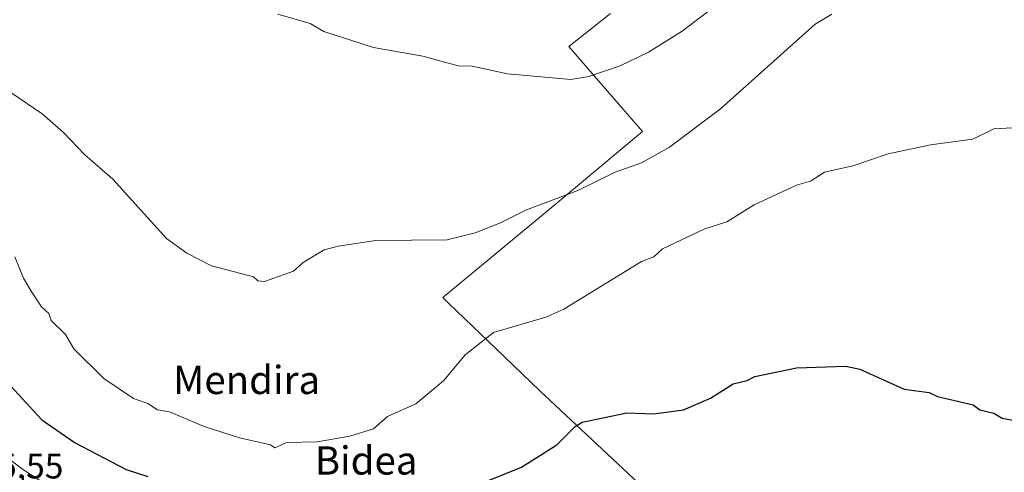
# Model space of a CAD drawing. Units: metres. Extents: x 610637 to 614079, y 4743198 to 4745570.
# Drawn here: x 612785 to 613064, y 4744634 to 4744762 of the extents above; entities that cross this region are included whole.
import ezdxf
from ezdxf.enums import TextEntityAlignment as Align

# ---------------------------------------------------------------- set-up
doc = ezdxf.new("R2010")
doc.units = ezdxf.units.M
doc.header["$MEASUREMENT"] = 0
for name, color, linetype, lineweight in [('Cultivos herbáceos CxS', 92, 'Continuous', 0), ('Curva de nivel maestra', 30, 'Continuous', 30), ('Curva de nivel normal', 30, 'Continuous', 0), ('Entidad de ámbito territorial', 7, 'Continuous', 0), ('Entidad de ámbito territorial CxS', 92, 'Continuous', 0), ('Núcleo urbano CxS', 7, 'Continuous', 0), ('Rótulo de punto de cota en terreno', 7, 'Continuous', 0), ('Texto cartográfico', 7, 'Continuous', 0)]:
    doc.layers.add(name, color=color, linetype=linetype, lineweight=lineweight)
doc.styles.add('Style-Arial', font='txt')

msp = doc.modelspace()

# ---------------------------------------------------------------- linework, layer by layer
at = {"layer": 'Cultivos herbáceos CxS', "color": 92, "linetype": 'Continuous', "lineweight": 0}
for points in [[(612803.47, 4744622.81, 446), (612785.79, 4744634.3, 445.92), (612772.92, 4744643.86, 446.11)], [(612772.92, 4744643.86, 446.11), (612785.79, 4744634.3, 445.92), (612803.47, 4744622.81, 446)]]:
    msp.add_polyline3d(points, dxfattribs=at)
at = {"layer": 'Curva de nivel maestra', "color": 30, "linetype": 'Continuous', "lineweight": 30, "elevation": 450, "flags": 128}
for points in [[(612776.5, 4744664.02), (612790.98, 4744648.5), (612800.45, 4744641.97), (612814.88, 4744634.4), (612821.09, 4744632.44)], [(612905.09, 4744626.13), (612927.09, 4744635.03), (612937.09, 4744641.36), (612942.3, 4744646.61), (612944.31, 4744647.83), (612956.94, 4744650.46), (612964.66, 4744650.18), (612973.09, 4744651.29), (612980.66, 4744654.61), (612987.09, 4744658.7), (612991.09, 4744659.61), (612993.24, 4744660.76), (613005.09, 4744663.16), (613019.09, 4744663.66), (613023.09, 4744662.82), (613035.65, 4744657.17), (613042.73, 4744656.25), (613045.09, 4744655.1), (613055.22, 4744652.74), (613057.09, 4744651.28), (613061.09, 4744650.38), (613063.46, 4744648.98), (613073.55, 4744647.07)]]:
    msp.add_lwpolyline(points, dxfattribs=at)
at = {"layer": 'Curva de nivel normal', "color": 30, "linetype": 'Continuous', "lineweight": 0, "flags": 128}
for points, elevation in [([(612781.89, 4744741.41), (612791.09, 4744735.18), (612797.09, 4744729.88), (612803.09, 4744723.62), (612811.15, 4744716.67), (612826.35, 4744699.87), (612832.13, 4744695.65), (612839.09, 4744692.11), (612851.09, 4744689), (612852.31, 4744687.83), (612854.15, 4744687.67), (612862.42, 4744690.61), (612865.09, 4744693.07), (612871.09, 4744696.61), (612875.09, 4744697.65), (612885.74, 4744699.26), (612905.96, 4744699.48), (612913.91, 4744701.43), (612921.09, 4744704.27), (612928.48, 4744708), (612943.09, 4744713.41), (612953.69, 4744718.61), (612961.09, 4744721.32), (612969.09, 4744725.73), (612983.55, 4744736.61), (613010.42, 4744760.61), (613015.09, 4744763.38)], 460), ([(612980.62, 4744764.61), (612972.7, 4744758.61), (612963.09, 4744752.61), (612955.09, 4744748.77), (612946.19, 4744745.71), (612941.09, 4744744.92), (612923.09, 4744746.54), (612913.09, 4744748.69), (612909.09, 4744748.75), (612899.09, 4744751.53), (612885.09, 4744754.01), (612871.02, 4744758.54), (612867.09, 4744760.8), (612857.91, 4744763.43)], 465), ([(612783.36, 4744694.61), (612785.8, 4744688.61), (612788.17, 4744684.61), (612790.93, 4744680.45), (612792.97, 4744678.61), (612793.67, 4744676.61), (612797.66, 4744672.61), (612800.11, 4744668.61), (612808.62, 4744660.14), (612817.01, 4744654.53), (612821.09, 4744653.08), (612823.78, 4744651.3), (612827.18, 4744650.7), (612837.06, 4744646.58), (612847.09, 4744643.32), (612855.9, 4744641.42), (612857.05, 4744640.57), (612860.52, 4744642.04), (612869.09, 4744642.25), (612878.35, 4744643.87), (612885.09, 4744645.89), (612889.09, 4744649.39), (612897.09, 4744653.01), (612905.09, 4744659.57), (612911.09, 4744666.89), (612919.09, 4744673.22), (612934, 4744677.52), (612939.09, 4744679.83), (612961.09, 4744693.36), (612964.62, 4744694.61), (612967.09, 4744696.92), (612979.09, 4744702.61), (612985.31, 4744704.61), (612993.09, 4744709.42), (613005.09, 4744714.97), (613009.09, 4744716.14), (613013.09, 4744718.61), (613021.09, 4744720.41), (613031.09, 4744723.8), (613043.09, 4744726.42), (613055.09, 4744728.03), (613061.09, 4744730.91), (613069.91, 4744731.43)], 455)]:
    msp.add_lwpolyline(points, dxfattribs=dict(at, elevation=elevation))
at = {"layer": 'Entidad de ámbito territorial', "color": 7, "linetype": 'Continuous', "lineweight": 0, "flags": 128}
msp.add_lwpolyline([(612967.68, 4744623.61), (612932.31, 4744656.68), (612919.88, 4744668.58), (612906.38, 4744681.52), (612904.74, 4744683.09), (612935.48, 4744708.55), (612961.43, 4744730.15), (612945.9, 4744748.01), (612940.5, 4744754.22), (612945.02, 4744757.8), (612952.34, 4744763.61)], dxfattribs=at)
msp.add_lwpolyline([(612967.68, 4744623.61), (612932.31, 4744656.68), (612919.88, 4744668.58), (612906.38, 4744681.52), (612904.74, 4744683.09), (612935.48, 4744708.55), (612961.43, 4744730.15), (612945.9, 4744748.01), (612940.5, 4744754.22), (612945.02, 4744757.8), (612952.34, 4744763.61)], dxfattribs=at)
at = {"layer": 'Entidad de ámbito territorial CxS', "color": 92, "linetype": 'Continuous', "lineweight": 0, "flags": 128}
for points in [[(612952.34, 4744763.61), (612945.02, 4744757.8), (612940.5, 4744754.22), (612945.9, 4744748.01), (612961.43, 4744730.15), (612935.48, 4744708.55), (612904.74, 4744683.09), (612906.38, 4744681.52), (612919.88, 4744668.58), (612932.31, 4744656.68), (612967.68, 4744623.61)], [(612967.68, 4744623.61), (612932.31, 4744656.68), (612919.88, 4744668.58), (612906.38, 4744681.52), (612904.74, 4744683.09), (612935.48, 4744708.55), (612961.43, 4744730.15), (612945.9, 4744748.01), (612940.5, 4744754.22), (612945.02, 4744757.8), (612952.34, 4744763.61)]]:
    msp.add_lwpolyline(points, dxfattribs=at)
at = {"layer": 'Núcleo urbano CxS', "color": 7, "linetype": 'Continuous', "lineweight": 0}
msp.add_polyline3d([(612772.92, 4744643.86, 446.11), (612785.79, 4744634.3, 445.92), (612803.47, 4744622.81, 446)], dxfattribs=at)
msp.add_polyline3d([(612772.92, 4744643.86, 446.11), (612785.79, 4744634.3, 445.92), (612803.47, 4744622.81, 446)], dxfattribs=at)

# ---------------------------------------------------------------- texts
at = {"layer": 'Rótulo de punto de cota en terreno', "color": 7, "linetype": 'Continuous', "lineweight": 0, "style": 'Style-Arial'}
msp.add_text('445,55', height=7, dxfattribs=at).set_placement((612767.96, 4744631.86))
at = {"layer": 'Texto cartográfico', "color": 7, "linetype": 'Continuous', "lineweight": 0, "style": 'Style-Arial'}
msp.add_text('Camino de Oricáin', height=8, rotation=296.0962, dxfattribs=at).set_placement((613064.49, 4744798.48), align=Align.MIDDLE_CENTER)
for s, p in [('Mendira', (612849.09, 4744659.77)), ('Bidea', (612883, 4744636.95))]:
    msp.add_text(s, height=8, dxfattribs=at).set_placement(p, align=Align.MIDDLE_CENTER)

doc.saveas('drawing.dxf')
